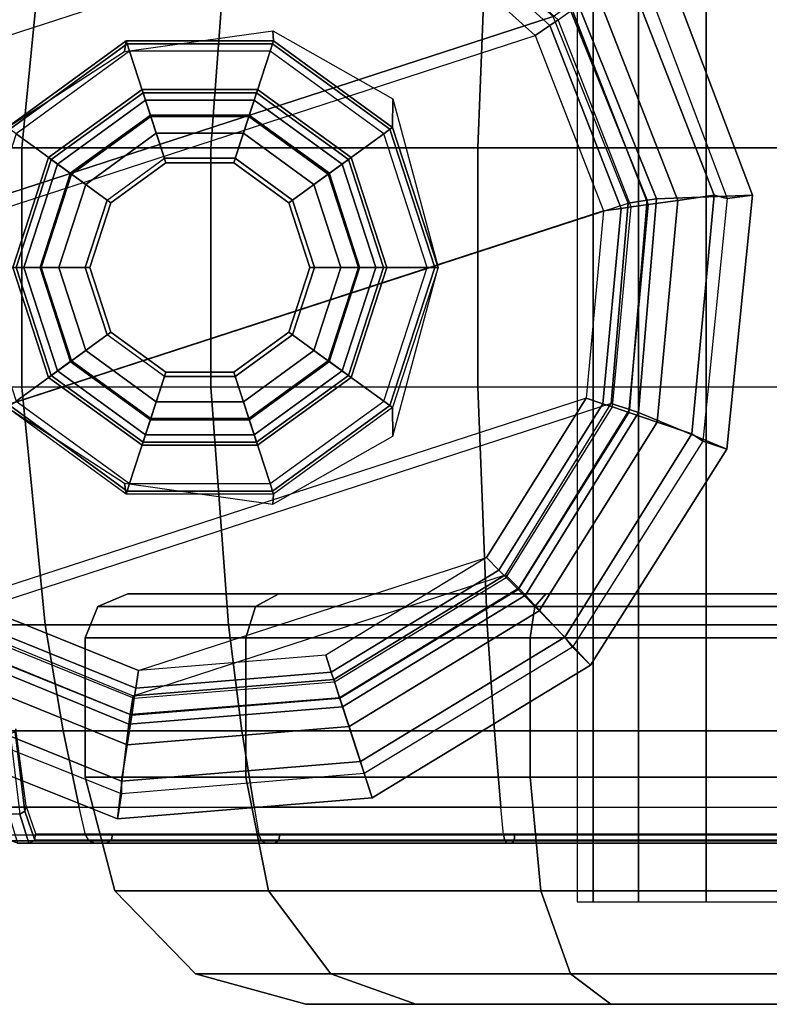
# Model space of a CAD drawing. Units: inches. Extents: x -11.7 to 14.7, y -13.1 to 13.1.
# Drawn here: x 3.7 to 4.7, y -13.1 to -11.8 of the extents above; entities that cross this region are included whole.
import ezdxf

# ---------------------------------------------------------------- set-up
doc = ezdxf.new("R2010")
doc.units = ezdxf.units.IN
doc.header["$MEASUREMENT"] = 0
doc.layers.add('SEAT-BASE', color=5, linetype='Continuous')
doc.layers.add('SEAT-CASTER', color=5, linetype='Continuous')

msp = doc.modelspace()

# ---------------------------------------------------------------- linework, layer by layer
at = {"layer": 'SEAT-BASE'}
for points in [[(4.2172, -11.6085, 3.4298), (3.4115, -11.8702, 3.4298), (3.4773, -11.7021, 3.43), (4.0651, -11.5111, 3.43)], [(4.2088, -11.6436, 2.1778), (3.4389, -11.8938, 2.1778), (3.54, -11.747, 2.1778), (4.0408, -11.5842, 2.1778)], [(3.3507, -12.1379, 3.4298), (4.4237, -11.7892, 3.4298), (4.2172, -11.6085, 3.4298), (3.4115, -11.8702, 3.4298)], [(4.4308, -11.7937, 2.2073), (4.2271, -11.6102, 2.2073), (4.2204, -11.6225, 2.1861), (4.4192, -11.8016, 2.1861)], [(4.4192, -11.8016, 2.1861), (4.2204, -11.6225, 2.1861), (4.2088, -11.6436, 2.1778), (4.3994, -11.8153, 2.1778)], [(3.3857, -12.1447, 2.1778), (4.3994, -11.8153, 2.1778), (4.2088, -11.6436, 2.1778), (3.4389, -11.8938, 2.1778)], [(4.4556, -11.7666, 3.3952), (4.5727, -11.7071, 2.335), (4.6958, -12.033, 2.335), (4.565, -12.038, 3.3952)], [(4.5727, -11.7071, 2.335), (4.544, -11.7264, 2.2959), (4.6615, -12.0375, 2.2959), (4.6958, -12.033, 2.335)], [(4.5248, -11.7286, 2.2959), (4.6436, -12.0331, 2.2959), (4.5939, -12.0401, 2.2847), (4.4835, -11.7572, 2.2847)], [(4.6615, -12.0375, 2.2959), (4.6436, -12.0331, 2.2959), (4.5248, -11.7286, 2.2959), (4.544, -11.7264, 2.2959)], [(4.4835, -11.7572, 2.2847), (4.5939, -12.0401, 2.2847), (4.5536, -12.0458, 2.2532), (4.45, -11.7803, 2.2532)], [(4.5264, -12.0438, 3.4298), (4.4237, -11.7892, 3.4298), (4.445, -11.7741, 3.4199), (4.5522, -12.0399, 3.4199)], [(4.5522, -12.0399, 3.4199), (4.445, -11.7741, 3.4199), (4.4556, -11.7666, 3.3952), (4.565, -12.038, 3.3952)], [(3.3507, -12.1379, 3.4298), (3.4172, -12.4042, 3.4298), (4.5264, -12.0438, 3.4298), (4.4237, -11.7892, 3.4298)], [(4.45, -11.7803, 2.2532), (4.5536, -12.0458, 2.2532), (4.5304, -12.049, 2.2073), (4.4308, -11.7937, 2.2073)], [(4.5165, -12.051, 2.1861), (4.4192, -11.8016, 2.1861), (4.3994, -11.8153, 2.1778), (4.4926, -12.0543, 2.1778)], [(4.5304, -12.049, 2.2073), (4.4308, -11.7937, 2.2073), (4.4192, -11.8016, 2.1861), (4.5165, -12.051, 2.1861)], [(4.4926, -12.0543, 2.1778), (3.4507, -12.3929, 2.1778), (3.3857, -12.1447, 2.1778), (4.3994, -11.8153, 2.1778)], [(3.4172, -12.4042, 3.4298), (4.5264, -12.0438, 3.4298), (4.503, -12.3173, 3.4298), (3.5969, -12.6117, 3.4298)], [(4.503, -12.3173, 3.4298), (4.5264, -12.0438, 3.4298), (4.5522, -12.0399, 3.4199), (4.5278, -12.3255, 3.4199)], [(4.5536, -12.0458, 2.2532), (4.5271, -12.3294, 2.2532), (4.5049, -12.3219, 2.2073), (4.5304, -12.049, 2.2073)], [(4.5939, -12.0401, 2.2847), (4.5656, -12.3424, 2.2847), (4.5271, -12.3294, 2.2532), (4.5536, -12.0458, 2.2532)], [(4.5278, -12.3255, 3.4199), (4.5522, -12.0399, 3.4199), (4.565, -12.038, 3.3952), (4.5401, -12.3295, 3.3952)], [(4.565, -12.038, 3.3952), (4.6958, -12.033, 2.335), (4.6606, -12.3796, 2.335), (4.5401, -12.3295, 3.3952)], [(4.6436, -12.0331, 2.2959), (4.6132, -12.3585, 2.2959), (4.5656, -12.3424, 2.2847), (4.5939, -12.0401, 2.2847)], [(4.6279, -12.3683, 2.2959), (4.6132, -12.3585, 2.2959), (4.6436, -12.0331, 2.2959), (4.6615, -12.0375, 2.2959)], [(4.6958, -12.033, 2.335), (4.6615, -12.0375, 2.2959), (4.6279, -12.3683, 2.2959), (4.6606, -12.3796, 2.335)], [(4.4926, -12.0543, 2.1778), (4.4688, -12.3097, 2.1778), (3.6202, -12.5854, 2.1778), (3.4507, -12.3929, 2.1778)], [(4.4916, -12.3174, 2.1861), (4.5165, -12.051, 2.1861), (4.4926, -12.0543, 2.1778), (4.4688, -12.3097, 2.1778)], [(4.5049, -12.3219, 2.2073), (4.5304, -12.049, 2.2073), (4.5165, -12.051, 2.1861), (4.4916, -12.3174, 2.1861)], [(4.4688, -12.3097, 2.1778), (3.6202, -12.5854, 2.1778), (3.858, -12.6815, 2.1778), (4.3328, -12.5272, 2.1778)], [(4.3497, -12.5444, 2.186), (4.4916, -12.3174, 2.1861), (4.4688, -12.3097, 2.1778), (4.3328, -12.5272, 2.1778)], [(4.503, -12.3173, 3.4298), (3.5969, -12.6117, 3.4298), (3.8509, -12.7157, 3.4298), (4.3587, -12.5507, 3.4298)], [(4.3596, -12.5544, 2.2073), (4.5049, -12.3219, 2.2073), (4.4916, -12.3174, 2.1861), (4.3497, -12.5444, 2.186)], [(4.3587, -12.5507, 3.4298), (4.503, -12.3173, 3.4298), (4.5278, -12.3255, 3.4199), (4.3771, -12.5692, 3.4199)], [(4.5271, -12.3294, 2.2532), (4.3761, -12.571, 2.2531), (4.3596, -12.5544, 2.2073), (4.5049, -12.3219, 2.2073)], [(4.3771, -12.5692, 3.4199), (4.5278, -12.3255, 3.4199), (4.5401, -12.3295, 3.3952), (4.3862, -12.5784, 3.3952)], [(4.5656, -12.3424, 2.2847), (4.4047, -12.6, 2.2846), (4.3761, -12.571, 2.2531), (4.5271, -12.3294, 2.2532)], [(4.5401, -12.3295, 3.3952), (4.6606, -12.3796, 2.335), (4.4746, -12.6741, 2.335), (4.3863, -12.5784, 3.3952)], [(4.6132, -12.3585, 2.2959), (4.44, -12.6357, 2.2959), (4.4047, -12.6, 2.2846), (4.5656, -12.3424, 2.2847)], [(4.4504, -12.6494, 2.2959), (4.44, -12.6357, 2.2959), (4.6132, -12.3585, 2.2959), (4.6279, -12.3683, 2.2959)], [(4.6606, -12.3796, 2.335), (4.6279, -12.3683, 2.2959), (4.4504, -12.6494, 2.2959), (4.4746, -12.6741, 2.335)], [(3.858, -12.6815, 2.1778), (4.3328, -12.5272, 2.1778), (4.1137, -12.6606, 2.1778)], [(4.1211, -12.6835, 2.1861), (4.3497, -12.5444, 2.186), (4.3328, -12.5272, 2.1778), (4.1137, -12.6606, 2.1778)], [(3.8509, -12.7157, 3.4298), (4.3587, -12.5507, 3.4298), (4.1245, -12.6938, 3.4298)], [(4.1255, -12.6969, 2.2073), (4.3596, -12.5544, 2.2073), (4.3497, -12.5444, 2.186), (4.1211, -12.6835, 2.1861)], [(4.1245, -12.6938, 3.4298), (4.3587, -12.5507, 3.4298), (4.3771, -12.5692, 3.4199), (4.1325, -12.7186, 3.4199)], [(4.3761, -12.571, 2.2531), (4.1327, -12.7191, 2.2532), (4.1255, -12.6969, 2.2073), (4.3596, -12.5544, 2.2073)], [(4.1325, -12.7186, 3.4199), (4.3771, -12.5692, 3.4199), (4.3862, -12.5784, 3.3952), (4.1365, -12.731, 3.3952)], [(4.4047, -12.6, 2.2846), (4.1453, -12.7578, 2.2847), (4.1327, -12.7191, 2.2532), (4.3761, -12.571, 2.2531)], [(4.3863, -12.5784, 3.3952), (4.4746, -12.6741, 2.335), (4.1768, -12.8548, 2.335), (4.1365, -12.731, 3.3952)], [(3.858, -12.6815, 2.1778), (3.6202, -12.5854, 2.1778), (3.6062, -12.6051, 2.1861), (3.8544, -12.7053, 2.186)], [(3.8544, -12.7053, 2.186), (3.6062, -12.6051, 2.1861), (3.5981, -12.6165, 2.2073), (3.8523, -12.7192, 2.2073)], [(4.44, -12.6357, 2.2959), (4.1608, -12.8056, 2.2959), (4.1453, -12.7578, 2.2847), (4.4047, -12.6, 2.2846)], [(3.8469, -12.7415, 3.4199), (3.5816, -12.6329, 3.4199), (3.5969, -12.6117, 3.4298), (3.8509, -12.7157, 3.4298)], [(3.5981, -12.6165, 2.2073), (3.8523, -12.7192, 2.2073), (3.8488, -12.7423, 2.2531), (3.5846, -12.6356, 2.2532)], [(3.5846, -12.6356, 2.2532), (3.8488, -12.7423, 2.2531), (3.8426, -12.7826, 2.2846), (3.5611, -12.6688, 2.2847)], [(3.8449, -12.7543, 3.3952), (3.5741, -12.6434, 3.3952), (3.5816, -12.6329, 3.4199), (3.8469, -12.7415, 3.4199)], [(4.1661, -12.8219, 2.2959), (4.1608, -12.8056, 2.2959), (4.44, -12.6357, 2.2959), (4.4504, -12.6494, 2.2959)], [(3.8449, -12.7543, 3.3952), (3.8296, -12.8837, 2.335), (3.506, -12.7547, 2.335), (3.5741, -12.6434, 3.3952)], [(4.4746, -12.6741, 2.335), (4.4504, -12.6494, 2.2959), (4.1661, -12.8219, 2.2959), (4.1768, -12.8548, 2.335)], [(4.1137, -12.6606, 2.1778), (3.858, -12.6815, 2.1778), (3.8544, -12.7053, 2.186), (4.1211, -12.6835, 2.1861)], [(3.5611, -12.6688, 2.2847), (3.8426, -12.7826, 2.2846), (3.8351, -12.8322, 2.2959), (3.532, -12.7098, 2.2959)], [(4.1211, -12.6835, 2.1861), (3.8544, -12.7053, 2.186), (3.8523, -12.7192, 2.2073), (4.1255, -12.6969, 2.2073)], [(4.1325, -12.7186, 3.4199), (3.8469, -12.7415, 3.4199), (3.8509, -12.7157, 3.4298), (4.1245, -12.6938, 3.4298)], [(3.8523, -12.7192, 2.2073), (4.1255, -12.6969, 2.2073), (4.1327, -12.7191, 2.2532), (3.8488, -12.7423, 2.2531)], [(3.5258, -12.7264, 2.2959), (3.532, -12.7098, 2.2959), (3.8351, -12.8322, 2.2959), (3.8347, -12.8495, 2.2959)], [(3.8296, -12.8837, 2.335), (3.8347, -12.8495, 2.2959), (3.5258, -12.7264, 2.2959), (3.506, -12.7547, 2.335)], [(3.8488, -12.7423, 2.2531), (4.1327, -12.7191, 2.2532), (4.1453, -12.7578, 2.2847), (3.8426, -12.7826, 2.2846)], [(4.1365, -12.731, 3.3952), (3.8449, -12.7543, 3.3952), (3.8469, -12.7415, 3.4199), (4.1325, -12.7186, 3.4199)], [(4.1365, -12.731, 3.3952), (4.1768, -12.8548, 2.335), (3.8296, -12.8837, 2.335), (3.8449, -12.7543, 3.3952)], [(3.8426, -12.7826, 2.2846), (4.1453, -12.7578, 2.2847), (4.1608, -12.8056, 2.2959), (3.8351, -12.8322, 2.2959)], [(3.8347, -12.8495, 2.2959), (3.8351, -12.8322, 2.2959), (4.1608, -12.8056, 2.2959), (4.1661, -12.8219, 2.2959)], [(4.1768, -12.8548, 2.335), (4.1661, -12.8219, 2.2959), (3.8347, -12.8495, 2.2959), (3.8296, -12.8837, 2.335)]]:
    msp.add_3dface(points, dxfattribs=at)
at = {"layer": 'SEAT-CASTER'}
for points in [[(4.4785, -12.9966, 1.0869), (4.4785, -11.2666, 1.0869), (4.4568, -11.2666, 0.9778), (4.4568, -12.9966, 0.9778)], [(4.4785, -12.9966, 0.8688), (4.4785, -11.2666, 0.8688), (4.4568, -11.2666, 0.9778), (4.4568, -12.9966, 0.9778)], [(4.5403, -12.9966, 1.1793), (4.5403, -11.2666, 1.1793), (4.4785, -11.2666, 1.0869), (4.4785, -12.9966, 1.0869)], [(4.5403, -12.9966, 0.7763), (4.5403, -11.2666, 0.7763), (4.4785, -11.2666, 0.8688), (4.4785, -12.9966, 0.8688)], [(4.6327, -12.9966, 1.2411), (4.6327, -11.2666, 1.2411), (4.5403, -11.2666, 1.1793), (4.5403, -12.9966, 1.1793)], [(4.6327, -12.9966, 0.7145), (4.6327, -11.2666, 0.7145), (4.5403, -11.2666, 0.7763), (4.5403, -12.9966, 0.7763)], [(4.7418, -12.9966, 1.2628), (4.7418, -11.2666, 1.2628), (4.6327, -11.2666, 1.2411), (4.6327, -12.9966, 1.2411)], [(4.7418, -12.9966, 0.6928), (4.7418, -11.2666, 0.6928), (4.6327, -11.2666, 0.7145), (4.6327, -12.9966, 0.7145)], [(3.7306, -11.6441, 1.4813), (3.6988, -11.9685, 1.4971), (3.5817, -11.9685, 1.0853), (3.6169, -11.6441, 1.082)], [(3.9807, -11.6441, 1.8126), (3.9569, -11.9685, 1.8388), (3.6988, -11.9685, 1.4971), (3.7306, -11.6441, 1.4813)], [(4.3337, -11.6441, 2.0312), (4.3209, -11.9685, 2.0642), (3.9569, -11.9685, 1.8388), (3.9807, -11.6441, 1.8126)], [(4.7418, -11.6441, 2.1075), (4.7418, -11.9685, 2.1429), (4.3209, -11.9685, 2.0642), (4.3337, -11.6441, 2.0312)], [(3.8414, -11.8225, 2.1628), (3.8389, -11.8372, 1.6824), (4.0414, -11.8088, 1.8911), (4.0422, -11.8225, 2.1628)], [(4.0422, -11.8225, 2.1628), (4.0414, -11.8088, 1.8911), (4.2051, -11.9016, 1.9929), (4.2047, -11.9406, 2.1628)], [(3.6789, -11.9406, 2.1628), (3.6784, -11.9412, 1.4246), (3.8389, -11.8372, 1.6824), (3.8414, -11.8225, 2.1628)], [(3.8427, -11.8267, 2.1734), (3.6824, -11.9431, 2.1734), (3.6789, -11.9406, 2.1628), (3.8414, -11.8225, 2.1628)], [(3.846, -11.8368, 2.1778), (3.691, -11.9494, 2.1778), (3.6824, -11.9431, 2.1734), (3.8427, -11.8267, 2.1734)], [(4.0409, -11.8267, 2.1734), (3.8427, -11.8267, 2.1734), (3.8414, -11.8225, 2.1628), (4.0422, -11.8225, 2.1628)], [(4.0376, -11.8368, 2.1778), (3.846, -11.8368, 2.1778), (3.8427, -11.8267, 2.1734), (4.0409, -11.8267, 2.1734)], [(4.1926, -11.9494, 2.1778), (4.0376, -11.8368, 2.1778), (4.0409, -11.8267, 2.1734), (4.2012, -11.9431, 2.1734)], [(4.2012, -11.9431, 2.1734), (4.0409, -11.8267, 2.1734), (4.0422, -11.8225, 2.1628), (4.2047, -11.9406, 2.1628)], [(3.7861, -12.0184, 2.1778), (3.8823, -11.9485, 2.1778), (3.846, -11.8368, 2.1778), (3.691, -11.9494, 2.1778)], [(3.8823, -11.9485, 2.1778), (4.0013, -11.9485, 2.1778), (4.0376, -11.8368, 2.1778), (3.846, -11.8368, 2.1778)], [(4.0013, -11.9485, 2.1778), (4.0975, -12.0184, 2.1778), (4.1926, -11.9494, 2.1778), (4.0376, -11.8368, 2.1778)], [(3.863, -11.8891, 2.3778), (3.863, -11.8891, 2.2878), (3.7355, -11.9817, 2.2878), (3.7355, -11.9817, 2.3778)], [(3.863, -11.8891, 2.2878), (3.7355, -11.9817, 2.2878), (3.739, -11.9843, 2.2772), (3.8643, -11.8932, 2.2772)], [(3.8643, -11.8932, 2.3884), (3.739, -11.9843, 2.3884), (3.7355, -11.9817, 2.3778), (3.863, -11.8891, 2.3778)], [(3.8643, -11.8932, 2.2772), (3.739, -11.9843, 2.2772), (3.7476, -11.9905, 2.2728), (3.8676, -11.9033, 2.2728)], [(3.8676, -11.9033, 2.3928), (3.7476, -11.9905, 2.3928), (3.739, -11.9843, 2.3884), (3.8643, -11.8932, 2.3884)], [(4.0206, -11.8891, 2.3778), (4.0206, -11.8891, 2.2878), (3.863, -11.8891, 2.2878), (3.863, -11.8891, 2.3778)], [(4.0206, -11.8891, 2.2878), (3.863, -11.8891, 2.2878), (3.8643, -11.8932, 2.2772), (4.0192, -11.8932, 2.2772)], [(4.0192, -11.8932, 2.3884), (3.8643, -11.8932, 2.3884), (3.863, -11.8891, 2.3778), (4.0206, -11.8891, 2.3778)], [(4.0192, -11.8932, 2.2772), (3.8643, -11.8932, 2.2772), (3.8676, -11.9033, 2.2728), (4.016, -11.9033, 2.2728)], [(4.016, -11.9033, 2.3928), (3.8676, -11.9033, 2.3928), (3.8643, -11.8932, 2.3884), (4.0192, -11.8932, 2.3884)], [(4.1445, -11.9843, 2.2772), (4.0192, -11.8932, 2.2772), (4.016, -11.9033, 2.2728), (4.136, -11.9905, 2.2728)], [(4.136, -11.9905, 2.3928), (4.016, -11.9033, 2.3928), (4.0192, -11.8932, 2.3884), (4.1445, -11.9843, 2.3884)], [(4.1481, -11.9817, 2.2878), (4.0206, -11.8891, 2.2878), (4.0192, -11.8932, 2.2772), (4.1445, -11.9843, 2.2772)], [(4.1445, -11.9843, 2.3884), (4.0192, -11.8932, 2.3884), (4.0206, -11.8891, 2.3778), (4.1481, -11.9817, 2.3778)], [(4.1481, -11.9817, 2.3778), (4.1481, -11.9817, 2.2878), (4.0206, -11.8891, 2.2878), (4.0206, -11.8891, 2.3778)], [(3.8743, -11.9238, 2.43), (3.765, -12.0032, 2.43), (3.7476, -11.9905, 2.3928), (3.8676, -11.9033, 2.3928)], [(3.7476, -11.9905, 2.2728), (3.7861, -12.0184, 2.2728), (3.8823, -11.9485, 2.2728), (3.8676, -11.9033, 2.2728)], [(4.0093, -11.9238, 2.43), (3.8743, -11.9238, 2.43), (3.8676, -11.9033, 2.3928), (4.016, -11.9033, 2.3928)], [(3.8676, -11.9033, 2.2728), (3.8823, -11.9485, 2.2728), (4.0013, -11.9485, 2.2728), (4.016, -11.9033, 2.2728)], [(4.016, -11.9033, 2.2728), (4.0013, -11.9485, 2.2728), (4.0975, -12.0184, 2.2728), (4.136, -11.9905, 2.2728)], [(4.1186, -12.0032, 2.43), (4.0093, -11.9238, 2.43), (4.016, -11.9033, 2.3928), (4.136, -11.9905, 2.3928)], [(4.2047, -11.9406, 2.1628), (4.2051, -11.9016, 1.9929), (4.2668, -12.1316, 2.0301), (4.2668, -12.1316, 2.1628)], [(3.7662, -12.004, 2.4337), (3.8747, -11.9252, 2.4337), (3.8743, -11.9238, 2.43), (3.765, -12.0032, 2.43)], [(3.8747, -11.9252, 2.4337), (4.0089, -11.9252, 2.4337), (4.0093, -11.9238, 2.43), (3.8743, -11.9238, 2.43)], [(4.0089, -11.9252, 2.4337), (4.1174, -12.004, 2.4337), (4.1186, -12.0032, 2.43), (4.0093, -11.9238, 2.43)], [(3.8749, -11.9257, 2.4375), (3.7666, -12.0043, 2.4375), (3.7662, -12.004, 2.4337), (3.8747, -11.9252, 2.4337)], [(3.8152, -12.0396, 3.2428), (3.8934, -11.9827, 3.2428), (3.8749, -11.9257, 3.1828), (3.7666, -12.0043, 3.1828)], [(3.8749, -11.9257, 3.1828), (3.7666, -12.0043, 3.1828), (3.7666, -12.0043, 2.9928), (3.8749, -11.9257, 2.9928)], [(3.7666, -12.0043, 2.9928), (3.8749, -11.9257, 2.9928), (3.8954, -11.9889, 2.9928), (3.8204, -12.0434, 2.9928)], [(3.8954, -11.9889, 2.8978), (3.8204, -12.0434, 2.8978), (3.7666, -12.0043, 2.8978), (3.8749, -11.9257, 2.8978)], [(3.7666, -12.0043, 2.8978), (3.8749, -11.9257, 2.8978), (3.8749, -11.9257, 2.4375), (3.7666, -12.0043, 2.4375)], [(4.0087, -11.9257, 2.4375), (3.8749, -11.9257, 2.4375), (3.8747, -11.9252, 2.4337), (4.0089, -11.9252, 2.4337)], [(3.8934, -11.9827, 3.2428), (3.9902, -11.9827, 3.2428), (4.0087, -11.9257, 3.1828), (3.8749, -11.9257, 3.1828)], [(4.0087, -11.9257, 3.1828), (3.8749, -11.9257, 3.1828), (3.8749, -11.9257, 2.9928), (4.0087, -11.9257, 2.9928)], [(3.8749, -11.9257, 2.9928), (4.0087, -11.9257, 2.9928), (3.9881, -11.9889, 2.9928), (3.8954, -11.9889, 2.9928)], [(3.9881, -11.9889, 2.8978), (3.8954, -11.9889, 2.8978), (3.8749, -11.9257, 2.8978), (4.0087, -11.9257, 2.8978)], [(3.8749, -11.9257, 2.8978), (4.0087, -11.9257, 2.8978), (4.0087, -11.9257, 2.4375), (3.8749, -11.9257, 2.4375)], [(4.0087, -11.9257, 2.9928), (4.1169, -12.0043, 2.9928), (4.0631, -12.0434, 2.9928), (3.9881, -11.9889, 2.9928)], [(4.0631, -12.0434, 2.8978), (3.9881, -11.9889, 2.8978), (4.0087, -11.9257, 2.8978), (4.1169, -12.0043, 2.8978)], [(3.9902, -11.9827, 3.2428), (4.0684, -12.0396, 3.2428), (4.1169, -12.0043, 3.1828), (4.0087, -11.9257, 3.1828)], [(4.1169, -12.0043, 2.4375), (4.0087, -11.9257, 2.4375), (4.0089, -11.9252, 2.4337), (4.1174, -12.004, 2.4337)], [(4.1169, -12.0043, 3.1828), (4.0087, -11.9257, 3.1828), (4.0087, -11.9257, 2.9928), (4.1169, -12.0043, 2.9928)], [(4.0087, -11.9257, 2.8978), (4.1169, -12.0043, 2.8978), (4.1169, -12.0043, 2.4375), (4.0087, -11.9257, 2.4375)], [(3.7493, -12.1316, 2.1778), (3.7861, -12.0184, 2.1778), (3.691, -11.9494, 2.1778), (3.6318, -12.1316, 2.1778)], [(3.8823, -11.9485, 2.2728), (3.8823, -11.9485, 2.1778), (3.7861, -12.0184, 2.1778), (3.7861, -12.0184, 2.2728)], [(4.0013, -11.9485, 2.2728), (4.0013, -11.9485, 2.1778), (3.8823, -11.9485, 2.1778), (3.8823, -11.9485, 2.2728)], [(4.0975, -12.0184, 2.2728), (4.0975, -12.0184, 2.1778), (4.0013, -11.9485, 2.1778), (4.0013, -11.9485, 2.2728)], [(4.0975, -12.0184, 2.1778), (4.1343, -12.1316, 2.1778), (4.2518, -12.1316, 2.1778), (4.1926, -11.9494, 2.1778)], [(4.2518, -12.1316, 2.1778), (4.1926, -11.9494, 2.1778), (4.2012, -11.9431, 2.1734), (4.2624, -12.1316, 2.1734)], [(4.2624, -12.1316, 2.1734), (4.2012, -11.9431, 2.1734), (4.2047, -11.9406, 2.1628), (4.2668, -12.1316, 2.1628)], [(3.6988, -11.9685, 1.4971), (3.6988, -12.2947, 1.4971), (3.5817, -12.2947, 1.0853), (3.5817, -11.9685, 1.0853)], [(3.9569, -11.9685, 1.8388), (3.9569, -12.2947, 1.8388), (3.6988, -12.2947, 1.4971), (3.6988, -11.9685, 1.4971)], [(4.3209, -11.9685, 2.0642), (4.3209, -12.2947, 2.0642), (3.9569, -12.2947, 1.8388), (3.9569, -11.9685, 1.8388)], [(4.7418, -11.9685, 2.1429), (4.7418, -12.2947, 2.1429), (4.3209, -12.2947, 2.0642), (4.3209, -11.9685, 2.0642)], [(3.7355, -11.9817, 2.3778), (3.7355, -11.9817, 2.2878), (3.6868, -12.1316, 2.2878), (3.6868, -12.1316, 2.3778)], [(3.7355, -11.9817, 2.2878), (3.6868, -12.1316, 2.2878), (3.6912, -12.1316, 2.2772), (3.739, -11.9843, 2.2772)], [(3.739, -11.9843, 2.3884), (3.6912, -12.1316, 2.3884), (3.6868, -12.1316, 2.3778), (3.7355, -11.9817, 2.3778)], [(3.739, -11.9843, 2.2772), (3.6912, -12.1316, 2.2772), (3.7018, -12.1316, 2.2728), (3.7476, -11.9905, 2.2728)], [(3.7476, -11.9905, 2.3928), (3.7018, -12.1316, 2.3928), (3.6912, -12.1316, 2.3884), (3.739, -11.9843, 2.3884)], [(3.765, -12.0032, 2.43), (3.7233, -12.1316, 2.43), (3.7018, -12.1316, 2.3928), (3.7476, -11.9905, 2.3928)], [(3.7018, -12.1316, 2.2728), (3.7493, -12.1316, 2.2728), (3.7861, -12.0184, 2.2728), (3.7476, -11.9905, 2.2728)], [(3.8204, -12.0434, 2.9928), (3.8954, -11.9889, 2.9928), (3.8954, -11.9889, 2.8978), (3.8204, -12.0434, 2.8978)], [(3.8954, -11.9889, 2.9928), (3.9881, -11.9889, 2.9928), (3.9881, -11.9889, 2.8978), (3.8954, -11.9889, 2.8978)], [(3.9881, -11.9889, 2.9928), (4.0631, -12.0434, 2.9928), (4.0631, -12.0434, 2.8978), (3.9881, -11.9889, 2.8978)], [(4.136, -11.9905, 2.2728), (4.0975, -12.0184, 2.2728), (4.1343, -12.1316, 2.2728), (4.1818, -12.1316, 2.2728)], [(4.1603, -12.1316, 2.43), (4.1186, -12.0032, 2.43), (4.136, -11.9905, 2.3928), (4.1818, -12.1316, 2.3928)], [(4.1924, -12.1316, 2.2772), (4.1445, -11.9843, 2.2772), (4.136, -11.9905, 2.2728), (4.1818, -12.1316, 2.2728)], [(4.1818, -12.1316, 2.3928), (4.136, -11.9905, 2.3928), (4.1445, -11.9843, 2.3884), (4.1924, -12.1316, 2.3884)], [(4.1968, -12.1316, 2.2878), (4.1481, -11.9817, 2.2878), (4.1445, -11.9843, 2.2772), (4.1924, -12.1316, 2.2772)], [(4.1924, -12.1316, 2.3884), (4.1445, -11.9843, 2.3884), (4.1481, -11.9817, 2.3778), (4.1968, -12.1316, 2.3778)], [(4.1968, -12.1316, 2.3778), (4.1968, -12.1316, 2.2878), (4.1481, -11.9817, 2.2878), (4.1481, -11.9817, 2.3778)], [(3.7248, -12.1316, 2.4337), (3.7662, -12.004, 2.4337), (3.765, -12.0032, 2.43), (3.7233, -12.1316, 2.43)], [(3.7666, -12.0043, 2.4375), (3.7253, -12.1316, 2.4375), (3.7248, -12.1316, 2.4337), (3.7662, -12.004, 2.4337)], [(3.7853, -12.1316, 3.2428), (3.8152, -12.0396, 3.2428), (3.7666, -12.0043, 3.1828), (3.7253, -12.1316, 3.1828)], [(3.7666, -12.0043, 3.1828), (3.7253, -12.1316, 3.1828), (3.7253, -12.1316, 2.9928), (3.7666, -12.0043, 2.9928)], [(3.7253, -12.1316, 2.9928), (3.7666, -12.0043, 2.9928), (3.8204, -12.0434, 2.9928), (3.7918, -12.1316, 2.9928)], [(3.8204, -12.0434, 2.8978), (3.7918, -12.1316, 2.8978), (3.7253, -12.1316, 2.8978), (3.7666, -12.0043, 2.8978)], [(3.7253, -12.1316, 2.8978), (3.7666, -12.0043, 2.8978), (3.7666, -12.0043, 2.4375), (3.7253, -12.1316, 2.4375)], [(4.1169, -12.0043, 2.9928), (4.1583, -12.1316, 2.9928), (4.0918, -12.1316, 2.9928), (4.0631, -12.0434, 2.9928)], [(4.0918, -12.1316, 2.8978), (4.0631, -12.0434, 2.8978), (4.1169, -12.0043, 2.8978), (4.1583, -12.1316, 2.8978)], [(4.0684, -12.0396, 3.2428), (4.0983, -12.1316, 3.2428), (4.1583, -12.1316, 3.1828), (4.1169, -12.0043, 3.1828)], [(4.1583, -12.1316, 2.4375), (4.1169, -12.0043, 2.4375), (4.1174, -12.004, 2.4337), (4.1588, -12.1316, 2.4337)], [(4.1583, -12.1316, 3.1828), (4.1169, -12.0043, 3.1828), (4.1169, -12.0043, 2.9928), (4.1583, -12.1316, 2.9928)], [(4.1169, -12.0043, 2.8978), (4.1583, -12.1316, 2.8978), (4.1583, -12.1316, 2.4375), (4.1169, -12.0043, 2.4375)], [(4.1174, -12.004, 2.4337), (4.1588, -12.1316, 2.4337), (4.1603, -12.1316, 2.43), (4.1186, -12.0032, 2.43)], [(3.7861, -12.0184, 2.2728), (3.7861, -12.0184, 2.1778), (3.7493, -12.1316, 2.1778), (3.7493, -12.1316, 2.2728)], [(4.1343, -12.1316, 2.2728), (4.1343, -12.1316, 2.1778), (4.0975, -12.0184, 2.1778), (4.0975, -12.0184, 2.2728)], [(3.7918, -12.1316, 2.9928), (3.8204, -12.0434, 2.9928), (3.8204, -12.0434, 2.8978), (3.7918, -12.1316, 2.8978)], [(4.0631, -12.0434, 2.9928), (4.0918, -12.1316, 2.9928), (4.0918, -12.1316, 2.8978), (4.0631, -12.0434, 2.8978)], [(3.7861, -12.2447, 2.1778), (3.7493, -12.1316, 2.1778), (3.6318, -12.1316, 2.1778), (3.691, -12.3138, 2.1778)], [(3.6868, -12.1316, 2.3778), (3.6868, -12.1316, 2.2878), (3.7355, -12.2815, 2.2878), (3.7355, -12.2815, 2.3778)], [(3.6868, -12.1316, 2.2878), (3.7355, -12.2815, 2.2878), (3.739, -12.2789, 2.2772), (3.6912, -12.1316, 2.2772)], [(3.6912, -12.1316, 2.3884), (3.739, -12.2789, 2.3884), (3.7355, -12.2815, 2.3778), (3.6868, -12.1316, 2.3778)], [(3.6912, -12.1316, 2.2772), (3.739, -12.2789, 2.2772), (3.7476, -12.2727, 2.2728), (3.7018, -12.1316, 2.2728)], [(3.7018, -12.1316, 2.3928), (3.7476, -12.2727, 2.3928), (3.739, -12.2789, 2.3884), (3.6912, -12.1316, 2.3884)], [(3.7233, -12.1316, 2.43), (3.765, -12.26, 2.43), (3.7476, -12.2727, 2.3928), (3.7018, -12.1316, 2.3928)], [(3.7476, -12.2727, 2.2728), (3.7861, -12.2447, 2.2728), (3.7493, -12.1316, 2.2728), (3.7018, -12.1316, 2.2728)], [(3.7662, -12.2591, 2.4337), (3.7248, -12.1316, 2.4337), (3.7233, -12.1316, 2.43), (3.765, -12.26, 2.43)], [(3.7253, -12.1316, 2.4375), (3.7666, -12.2588, 2.4375), (3.7662, -12.2591, 2.4337), (3.7248, -12.1316, 2.4337)], [(3.8152, -12.2236, 3.2428), (3.7853, -12.1316, 3.2428), (3.7253, -12.1316, 3.1828), (3.7666, -12.2588, 3.1828)], [(3.7253, -12.1316, 3.1828), (3.7666, -12.2588, 3.1828), (3.7666, -12.2588, 2.9928), (3.7253, -12.1316, 2.9928)], [(3.7666, -12.2588, 2.9928), (3.7253, -12.1316, 2.9928), (3.7918, -12.1316, 2.9928), (3.8204, -12.2198, 2.9928)], [(3.7918, -12.1316, 2.8978), (3.8204, -12.2198, 2.8978), (3.7666, -12.2588, 2.8978), (3.7253, -12.1316, 2.8978)], [(3.7666, -12.2588, 2.8978), (3.7253, -12.1316, 2.8978), (3.7253, -12.1316, 2.4375), (3.7666, -12.2588, 2.4375)], [(3.7493, -12.1316, 2.2728), (3.7493, -12.1316, 2.1778), (3.7861, -12.2447, 2.1778), (3.7861, -12.2447, 2.2728)], [(3.8204, -12.2198, 2.9928), (3.7918, -12.1316, 2.9928), (3.7918, -12.1316, 2.8978), (3.8204, -12.2198, 2.8978)], [(4.1583, -12.1316, 2.9928), (4.1169, -12.2588, 2.9928), (4.0631, -12.2198, 2.9928), (4.0918, -12.1316, 2.9928)], [(4.0918, -12.1316, 2.9928), (4.0631, -12.2198, 2.9928), (4.0631, -12.2198, 2.8978), (4.0918, -12.1316, 2.8978)], [(4.0631, -12.2198, 2.8978), (4.0918, -12.1316, 2.8978), (4.1583, -12.1316, 2.8978), (4.1169, -12.2588, 2.8978)], [(4.0983, -12.1316, 3.2428), (4.0684, -12.2236, 3.2428), (4.1169, -12.2588, 3.1828), (4.1583, -12.1316, 3.1828)], [(4.1818, -12.1316, 2.2728), (4.1343, -12.1316, 2.2728), (4.0975, -12.2447, 2.2728), (4.136, -12.2727, 2.2728)], [(4.0975, -12.2447, 2.2728), (4.0975, -12.2447, 2.1778), (4.1343, -12.1316, 2.1778), (4.1343, -12.1316, 2.2728)], [(4.1343, -12.1316, 2.1778), (4.0975, -12.2447, 2.1778), (4.1926, -12.3138, 2.1778), (4.2518, -12.1316, 2.1778)], [(4.1169, -12.2588, 3.1828), (4.1583, -12.1316, 3.1828), (4.1583, -12.1316, 2.9928), (4.1169, -12.2588, 2.9928)], [(4.1583, -12.1316, 2.8978), (4.1169, -12.2588, 2.8978), (4.1169, -12.2588, 2.4375), (4.1583, -12.1316, 2.4375)], [(4.1169, -12.2588, 2.4375), (4.1583, -12.1316, 2.4375), (4.1588, -12.1316, 2.4337), (4.1174, -12.2591, 2.4337)], [(4.1588, -12.1316, 2.4337), (4.1174, -12.2591, 2.4337), (4.1186, -12.26, 2.43), (4.1603, -12.1316, 2.43)], [(4.1186, -12.26, 2.43), (4.1603, -12.1316, 2.43), (4.1818, -12.1316, 2.3928), (4.136, -12.2727, 2.3928)], [(4.1445, -12.2789, 2.2772), (4.1924, -12.1316, 2.2772), (4.1818, -12.1316, 2.2728), (4.136, -12.2727, 2.2728)], [(4.136, -12.2727, 2.3928), (4.1818, -12.1316, 2.3928), (4.1924, -12.1316, 2.3884), (4.1445, -12.2789, 2.3884)], [(4.1481, -12.2815, 2.2878), (4.1968, -12.1316, 2.2878), (4.1924, -12.1316, 2.2772), (4.1445, -12.2789, 2.2772)], [(4.1445, -12.2789, 2.3884), (4.1924, -12.1316, 2.3884), (4.1968, -12.1316, 2.3778), (4.1481, -12.2815, 2.3778)], [(4.1481, -12.2815, 2.3778), (4.1481, -12.2815, 2.2878), (4.1968, -12.1316, 2.2878), (4.1968, -12.1316, 2.3778)], [(4.1926, -12.3138, 2.1778), (4.2518, -12.1316, 2.1778), (4.2624, -12.1316, 2.1734), (4.2012, -12.32, 2.1734)], [(4.2012, -12.32, 2.1734), (4.2624, -12.1316, 2.1734), (4.2668, -12.1316, 2.1628), (4.2047, -12.3226, 2.1628)], [(4.2047, -12.3226, 2.1628), (4.2051, -12.3616, 1.9929), (4.2668, -12.1316, 2.0301), (4.2668, -12.1316, 2.1628)], [(3.8749, -12.3375, 2.9928), (3.7666, -12.2588, 2.9928), (3.8204, -12.2198, 2.9928), (3.8954, -12.2742, 2.9928)], [(3.8204, -12.2198, 2.8978), (3.8954, -12.2742, 2.8978), (3.8749, -12.3375, 2.8978), (3.7666, -12.2588, 2.8978)], [(3.8954, -12.2742, 2.9928), (3.8204, -12.2198, 2.9928), (3.8204, -12.2198, 2.8978), (3.8954, -12.2742, 2.8978)], [(4.1169, -12.2588, 2.9928), (4.0087, -12.3375, 2.9928), (3.9881, -12.2742, 2.9928), (4.0631, -12.2198, 2.9928)], [(4.0631, -12.2198, 2.9928), (3.9881, -12.2742, 2.9928), (3.9881, -12.2742, 2.8978), (4.0631, -12.2198, 2.8978)], [(3.9881, -12.2742, 2.8978), (4.0631, -12.2198, 2.8978), (4.1169, -12.2588, 2.8978), (4.0087, -12.3375, 2.8978)], [(3.8934, -12.2804, 3.2428), (3.8152, -12.2236, 3.2428), (3.7666, -12.2588, 3.1828), (3.8749, -12.3375, 3.1828)], [(4.0684, -12.2236, 3.2428), (3.9902, -12.2804, 3.2428), (4.0087, -12.3375, 3.1828), (4.1169, -12.2588, 3.1828)], [(3.8823, -12.3147, 2.1778), (3.7861, -12.2447, 2.1778), (3.691, -12.3138, 2.1778), (3.846, -12.4264, 2.1778)], [(3.8676, -12.3598, 2.2728), (3.8823, -12.3147, 2.2728), (3.7861, -12.2447, 2.2728), (3.7476, -12.2727, 2.2728)], [(3.7861, -12.2447, 2.2728), (3.7861, -12.2447, 2.1778), (3.8823, -12.3147, 2.1778), (3.8823, -12.3147, 2.2728)], [(4.136, -12.2727, 2.2728), (4.0975, -12.2447, 2.2728), (4.0013, -12.3147, 2.2728), (4.016, -12.3598, 2.2728)], [(4.0013, -12.3147, 2.2728), (4.0013, -12.3147, 2.1778), (4.0975, -12.2447, 2.1778), (4.0975, -12.2447, 2.2728)], [(4.0975, -12.2447, 2.1778), (4.0013, -12.3147, 2.1778), (4.0376, -12.4264, 2.1778), (4.1926, -12.3138, 2.1778)], [(3.765, -12.26, 2.43), (3.8743, -12.3394, 2.43), (3.8676, -12.3598, 2.3928), (3.7476, -12.2727, 2.3928)], [(3.8747, -12.338, 2.4337), (3.7662, -12.2591, 2.4337), (3.765, -12.26, 2.43), (3.8743, -12.3394, 2.43)], [(3.7666, -12.2588, 2.4375), (3.8749, -12.3375, 2.4375), (3.8747, -12.338, 2.4337), (3.7662, -12.2591, 2.4337)], [(3.7666, -12.2588, 3.1828), (3.8749, -12.3375, 3.1828), (3.8749, -12.3375, 2.9928), (3.7666, -12.2588, 2.9928)], [(3.8749, -12.3375, 2.8978), (3.7666, -12.2588, 2.8978), (3.7666, -12.2588, 2.4375), (3.8749, -12.3375, 2.4375)], [(4.0087, -12.3375, 3.1828), (4.1169, -12.2588, 3.1828), (4.1169, -12.2588, 2.9928), (4.0087, -12.3375, 2.9928)], [(4.1169, -12.2588, 2.8978), (4.0087, -12.3375, 2.8978), (4.0087, -12.3375, 2.4375), (4.1169, -12.2588, 2.4375)], [(4.0087, -12.3375, 2.4375), (4.1169, -12.2588, 2.4375), (4.1174, -12.2591, 2.4337), (4.0089, -12.338, 2.4337)], [(4.1174, -12.2591, 2.4337), (4.0089, -12.338, 2.4337), (4.0093, -12.3394, 2.43), (4.1186, -12.26, 2.43)], [(4.0093, -12.3394, 2.43), (4.1186, -12.26, 2.43), (4.136, -12.2727, 2.3928), (4.016, -12.3598, 2.3928)], [(3.739, -12.2789, 2.2772), (3.8643, -12.3699, 2.2772), (3.8676, -12.3598, 2.2728), (3.7476, -12.2727, 2.2728)], [(3.7476, -12.2727, 2.3928), (3.8676, -12.3598, 2.3928), (3.8643, -12.3699, 2.3884), (3.739, -12.2789, 2.3884)], [(4.0087, -12.3375, 2.9928), (3.8749, -12.3375, 2.9928), (3.8954, -12.2742, 2.9928), (3.9881, -12.2742, 2.9928)], [(3.8954, -12.2742, 2.8978), (3.9881, -12.2742, 2.8978), (4.0087, -12.3375, 2.8978), (3.8749, -12.3375, 2.8978)], [(3.9881, -12.2742, 2.9928), (3.8954, -12.2742, 2.9928), (3.8954, -12.2742, 2.8978), (3.9881, -12.2742, 2.8978)], [(4.0192, -12.3699, 2.2772), (4.1445, -12.2789, 2.2772), (4.136, -12.2727, 2.2728), (4.016, -12.3598, 2.2728)], [(4.016, -12.3598, 2.3928), (4.136, -12.2727, 2.3928), (4.1445, -12.2789, 2.3884), (4.0192, -12.3699, 2.3884)], [(3.7355, -12.2815, 2.2878), (3.863, -12.3741, 2.2878), (3.8643, -12.3699, 2.2772), (3.739, -12.2789, 2.2772)], [(3.739, -12.2789, 2.3884), (3.8643, -12.3699, 2.3884), (3.863, -12.3741, 2.3778), (3.7355, -12.2815, 2.3778)], [(3.7355, -12.2815, 2.3778), (3.7355, -12.2815, 2.2878), (3.863, -12.3741, 2.2878), (3.863, -12.3741, 2.3778)], [(3.9902, -12.2804, 3.2428), (3.8934, -12.2804, 3.2428), (3.8749, -12.3375, 3.1828), (4.0087, -12.3375, 3.1828)], [(4.0206, -12.3741, 2.2878), (4.1481, -12.2815, 2.2878), (4.1445, -12.2789, 2.2772), (4.0192, -12.3699, 2.2772)], [(4.0192, -12.3699, 2.3884), (4.1445, -12.2789, 2.3884), (4.1481, -12.2815, 2.3778), (4.0206, -12.3741, 2.3778)], [(4.0206, -12.3741, 2.3778), (4.0206, -12.3741, 2.2878), (4.1481, -12.2815, 2.2878), (4.1481, -12.2815, 2.3778)], [(3.7306, -12.619, 1.4813), (3.6988, -12.2947, 1.4971), (3.5817, -12.2947, 1.0853), (3.6169, -12.619, 1.082)], [(3.9807, -12.619, 1.8126), (3.9569, -12.2947, 1.8388), (3.6988, -12.2947, 1.4971), (3.7306, -12.619, 1.4813)], [(4.3337, -12.619, 2.0312), (4.3209, -12.2947, 2.0642), (3.9569, -12.2947, 1.8388), (3.9807, -12.619, 1.8126)], [(4.7418, -12.619, 2.1075), (4.7418, -12.2947, 2.1429), (4.3209, -12.2947, 2.0642), (4.3337, -12.619, 2.0312)], [(3.691, -12.3138, 2.1778), (3.846, -12.4264, 2.1778), (3.8427, -12.4365, 2.1734), (3.6824, -12.32, 2.1734)], [(4.0376, -12.4264, 2.1778), (4.1926, -12.3138, 2.1778), (4.2012, -12.32, 2.1734), (4.0409, -12.4365, 2.1734)], [(3.6789, -12.3226, 2.1628), (3.6784, -12.322, 1.4246), (3.8389, -12.4259, 1.6824), (3.8414, -12.4407, 2.1628)], [(3.6824, -12.32, 2.1734), (3.8427, -12.4365, 2.1734), (3.8414, -12.4407, 2.1628), (3.6789, -12.3226, 2.1628)], [(4.0013, -12.3147, 2.1778), (3.8823, -12.3147, 2.1778), (3.846, -12.4264, 2.1778), (4.0376, -12.4264, 2.1778)], [(4.016, -12.3598, 2.2728), (4.0013, -12.3147, 2.2728), (3.8823, -12.3147, 2.2728), (3.8676, -12.3598, 2.2728)], [(3.8823, -12.3147, 2.2728), (3.8823, -12.3147, 2.1778), (4.0013, -12.3147, 2.1778), (4.0013, -12.3147, 2.2728)], [(4.0409, -12.4365, 2.1734), (4.2012, -12.32, 2.1734), (4.2047, -12.3226, 2.1628), (4.0422, -12.4407, 2.1628)], [(4.0422, -12.4407, 2.1628), (4.0414, -12.4544, 1.8911), (4.2051, -12.3616, 1.9929), (4.2047, -12.3226, 2.1628)], [(3.8743, -12.3394, 2.43), (4.0093, -12.3394, 2.43), (4.016, -12.3598, 2.3928), (3.8676, -12.3598, 2.3928)], [(4.0089, -12.338, 2.4337), (3.8747, -12.338, 2.4337), (3.8743, -12.3394, 2.43), (4.0093, -12.3394, 2.43)], [(3.8749, -12.3375, 2.4375), (4.0087, -12.3375, 2.4375), (4.0089, -12.338, 2.4337), (3.8747, -12.338, 2.4337)], [(3.8749, -12.3375, 3.1828), (4.0087, -12.3375, 3.1828), (4.0087, -12.3375, 2.9928), (3.8749, -12.3375, 2.9928)], [(4.0087, -12.3375, 2.8978), (3.8749, -12.3375, 2.8978), (3.8749, -12.3375, 2.4375), (4.0087, -12.3375, 2.4375)], [(3.8643, -12.3699, 2.2772), (4.0192, -12.3699, 2.2772), (4.016, -12.3598, 2.2728), (3.8676, -12.3598, 2.2728)], [(3.8676, -12.3598, 2.3928), (4.016, -12.3598, 2.3928), (4.0192, -12.3699, 2.3884), (3.8643, -12.3699, 2.3884)], [(3.863, -12.3741, 2.2878), (4.0206, -12.3741, 2.2878), (4.0192, -12.3699, 2.2772), (3.8643, -12.3699, 2.2772)], [(3.8643, -12.3699, 2.3884), (4.0192, -12.3699, 2.3884), (4.0206, -12.3741, 2.3778), (3.863, -12.3741, 2.3778)], [(3.863, -12.3741, 2.3778), (3.863, -12.3741, 2.2878), (4.0206, -12.3741, 2.2878), (4.0206, -12.3741, 2.3778)], [(3.8414, -12.4407, 2.1628), (3.8389, -12.4259, 1.6824), (4.0414, -12.4544, 1.8911), (4.0422, -12.4407, 2.1628)], [(3.846, -12.4264, 2.1778), (4.0376, -12.4264, 2.1778), (4.0409, -12.4365, 2.1734), (3.8427, -12.4365, 2.1734)], [(3.8427, -12.4365, 2.1734), (4.0409, -12.4365, 2.1734), (4.0422, -12.4407, 2.1628), (3.8414, -12.4407, 2.1628)], [(4.0177, -12.5942, 0.3363), (3.8025, -12.5942, 0.7463), (3.8437, -12.5766, 0.7565), (4.0494, -12.5766, 0.3644)], [(3.8025, -12.5942, 0.7463), (3.8025, -12.5942, 1.2093), (3.8437, -12.5766, 1.1992), (3.8437, -12.5766, 0.7565)], [(3.8025, -12.5942, 1.2093), (4.0177, -12.5942, 1.6193), (4.0494, -12.5766, 1.5912), (3.8437, -12.5766, 1.1992)], [(4.3987, -12.5942, 0.0733), (4.0177, -12.5942, 0.3363), (4.0494, -12.5766, 0.3644), (4.4138, -12.5766, 0.1129)], [(4.0177, -12.5942, 1.6193), (4.3987, -12.5942, 1.8824), (4.4138, -12.5766, 1.8427), (4.0494, -12.5766, 1.5912)], [(4.8584, -12.5942, 0.0174), (4.3987, -12.5942, 0.0733), (4.4138, -12.5766, 0.1129), (4.8533, -12.5766, 0.0596)], [(4.3987, -12.5942, 1.8824), (4.8584, -12.5942, 1.9382), (4.8533, -12.5766, 1.8961), (4.4138, -12.5766, 1.8427)], [(4.0045, -12.6366, 0.3246), (3.7854, -12.6366, 0.7421), (3.8025, -12.5942, 0.7463), (4.0177, -12.5942, 0.3363)], [(3.7854, -12.6366, 0.7421), (3.7854, -12.6366, 1.2135), (3.8025, -12.5942, 1.2093), (3.8025, -12.5942, 0.7463)], [(3.7854, -12.6366, 1.2135), (4.0045, -12.6366, 1.631), (4.0177, -12.5942, 1.6193), (3.8025, -12.5942, 1.2093)], [(4.3925, -12.6366, 0.0568), (4.0045, -12.6366, 0.3246), (4.0177, -12.5942, 0.3363), (4.3987, -12.5942, 0.0733)], [(4.0045, -12.6366, 1.631), (4.3925, -12.6366, 1.8988), (4.3987, -12.5942, 1.8824), (4.0177, -12.5942, 1.6193)], [(4.8605, -12.6366, 0), (4.3925, -12.6366, 0.0568), (4.3987, -12.5942, 0.0733), (4.8584, -12.5942, 0.0174)], [(4.3925, -12.6366, 1.8988), (4.8605, -12.6366, 1.9556), (4.8584, -12.5942, 1.9382), (4.3987, -12.5942, 1.8824)], [(3.7551, -12.7634, 1.4691), (3.7306, -12.619, 1.4813), (3.6169, -12.619, 1.082), (3.6442, -12.7634, 1.0795)], [(3.9992, -12.7634, 1.7924), (3.9807, -12.619, 1.8126), (3.7306, -12.619, 1.4813), (3.7551, -12.7634, 1.4691)], [(4.3436, -12.7634, 2.0056), (4.3337, -12.619, 2.0312), (3.9807, -12.619, 1.8126), (3.9992, -12.7634, 1.7924)], [(4.7418, -12.7634, 2.0801), (4.7418, -12.619, 2.1075), (4.3337, -12.619, 2.0312), (4.3436, -12.7634, 2.0056)], [(4.0045, -12.8266, 0.3246), (3.7854, -12.8266, 0.7421), (3.7854, -12.6366, 0.7421), (4.0045, -12.6366, 0.3246)], [(3.7854, -12.8266, 0.7421), (3.7854, -12.8266, 1.2135), (3.7854, -12.6366, 1.2135), (3.7854, -12.6366, 0.7421)], [(3.7854, -12.8266, 1.2135), (4.0045, -12.8266, 1.631), (4.0045, -12.6366, 1.631), (3.7854, -12.6366, 1.2135)], [(4.3925, -12.8266, 0.0568), (4.0045, -12.8266, 0.3246), (4.0045, -12.6366, 0.3246), (4.3925, -12.6366, 0.0568)], [(4.0045, -12.8266, 1.631), (4.3925, -12.8266, 1.8988), (4.3925, -12.6366, 1.8988), (4.0045, -12.6366, 1.631)], [(4.8605, -12.8266, 0), (4.3925, -12.8266, 0.0568), (4.3925, -12.6366, 0.0568), (4.8605, -12.6366, 0)], [(4.3925, -12.8266, 1.8988), (4.8605, -12.8266, 1.9556), (4.8605, -12.6366, 1.9556), (4.3925, -12.6366, 1.8988)], [(3.777, -12.8678, 1.4582), (3.7551, -12.7634, 1.4691), (3.6442, -12.7634, 1.0795), (3.6686, -12.8678, 1.0772)], [(3.683, -12.7679, 0.8089), (3.696, -12.8772, 0.9241), (3.7031, -12.8733, 0.9256), (3.6896, -12.765, 0.8122)], [(3.6896, -12.765, 0.8122), (3.7031, -12.8733, 0.9256), (3.7047, -12.8661, 0.9295), (3.6909, -12.7607, 0.8188)], [(4.0157, -12.8678, 1.7743), (3.9992, -12.7634, 1.7924), (3.7551, -12.7634, 1.4691), (3.777, -12.8678, 1.4582)], [(4.3524, -12.8678, 1.9828), (4.3436, -12.7634, 2.0056), (3.9992, -12.7634, 1.7924), (4.0157, -12.8678, 1.7743)], [(4.7418, -12.8678, 2.0556), (4.7418, -12.7634, 2.0801), (4.3436, -12.7634, 2.0056), (4.3524, -12.8678, 1.9828)], [(4.0045, -12.8266, 0.3246), (3.7854, -12.8266, 0.7421), (3.8257, -12.9816, 0.752), (4.0356, -12.9816, 0.3522)], [(3.7854, -12.8266, 0.7421), (3.7854, -12.8266, 1.2135), (3.8257, -12.9816, 1.2036), (3.8257, -12.9816, 0.752)], [(3.7854, -12.8266, 1.2135), (4.0045, -12.8266, 1.631), (4.0356, -12.9816, 1.6035), (3.8257, -12.9816, 1.2036)], [(4.3925, -12.8266, 0.0568), (4.0045, -12.8266, 0.3246), (4.0356, -12.9816, 0.3522), (4.4072, -12.9816, 0.0957)], [(4.0045, -12.8266, 1.631), (4.3925, -12.8266, 1.8988), (4.4072, -12.9816, 1.86), (4.0356, -12.9816, 1.6035)], [(4.8605, -12.8266, 0), (4.3925, -12.8266, 0.0568), (4.4072, -12.9816, 0.0957), (4.8555, -12.9816, 0.0412)], [(4.3925, -12.8266, 1.8988), (4.8605, -12.8266, 1.9556), (4.8555, -12.9816, 1.9144), (4.4072, -12.9816, 1.86)], [(3.7858, -12.9055, 1.4538), (3.777, -12.8678, 1.4582), (3.6686, -12.8678, 1.0772), (3.6784, -12.9055, 1.0763)], [(3.6928, -12.9166, 1.075), (3.7086, -12.9166, 1.0782), (3.696, -12.8772, 0.9241), (3.6811, -12.8771, 0.9211)], [(3.696, -12.8772, 0.9241), (3.7086, -12.9166, 1.0782), (3.7165, -12.9127, 1.0774), (3.7031, -12.8733, 0.9256)], [(3.7031, -12.8733, 0.9256), (3.7165, -12.9127, 1.0774), (3.7182, -12.904, 1.0772), (3.7047, -12.8661, 0.9295)], [(4.0157, -12.8678, 1.7743), (4.0223, -12.9055, 1.7671), (3.7858, -12.9055, 1.4538), (3.777, -12.8678, 1.4582)], [(4.356, -12.9055, 1.9737), (4.3524, -12.8678, 1.9828), (4.0157, -12.8678, 1.7743), (4.0223, -12.9055, 1.7671)], [(4.7418, -12.8678, 2.0556), (4.7418, -12.9055, 2.0458), (4.356, -12.9055, 1.9737), (4.3524, -12.8678, 1.9828)], [(3.6837, -12.9135, 1.0758), (3.6784, -12.9055, 1.0763), (3.7858, -12.9055, 1.4538), (3.7905, -12.9135, 1.4515)], [(3.7165, -12.9127, 1.0774), (3.7182, -12.904, 1.0772), (3.8227, -12.904, 1.4392), (3.8212, -12.9127, 1.44)], [(3.7905, -12.9135, 1.4515), (3.7858, -12.9055, 1.4538), (4.0223, -12.9055, 1.7671), (4.0259, -12.9135, 1.7631)], [(3.8212, -12.9127, 1.44), (3.8227, -12.904, 1.4392), (4.0507, -12.904, 1.7393), (4.0495, -12.9127, 1.7406)], [(4.0259, -12.9135, 1.7631), (4.0223, -12.9055, 1.7671), (4.356, -12.9055, 1.9737), (4.3579, -12.9135, 1.9687)], [(4.0495, -12.9127, 1.7406), (4.0507, -12.904, 1.7393), (4.3714, -12.904, 1.9372), (4.3707, -12.9127, 1.9388)], [(4.3579, -12.9135, 1.9687), (4.356, -12.9055, 1.9737), (4.7418, -12.9055, 2.0458), (4.7418, -12.9135, 2.0405)], [(4.3707, -12.9127, 1.9388), (4.3714, -12.904, 1.9372), (4.7418, -12.904, 2.0062), (4.7418, -12.9127, 2.0079)], [(3.6928, -12.9166, 1.075), (3.6837, -12.9135, 1.0758), (3.7905, -12.9135, 1.4515), (3.7987, -12.9166, 1.4474)], [(3.7987, -12.9166, 1.4474), (3.8141, -12.9166, 1.4436), (3.7086, -12.9166, 1.0782), (3.6928, -12.9166, 1.075)], [(3.7086, -12.9166, 1.0782), (3.7165, -12.9127, 1.0774), (3.8212, -12.9127, 1.44), (3.8141, -12.9166, 1.4436)], [(3.7987, -12.9166, 1.4474), (3.7905, -12.9135, 1.4515), (4.0259, -12.9135, 1.7631), (4.032, -12.9166, 1.7564)], [(4.032, -12.9166, 1.7564), (4.0442, -12.9166, 1.7465), (3.8141, -12.9166, 1.4436), (3.7987, -12.9166, 1.4474)], [(3.8141, -12.9166, 1.4436), (3.8212, -12.9127, 1.44), (4.0495, -12.9127, 1.7406), (4.0442, -12.9166, 1.7465)], [(4.032, -12.9166, 1.7564), (4.0259, -12.9135, 1.7631), (4.3579, -12.9135, 1.9687), (4.3612, -12.9166, 1.9602)], [(4.3612, -12.9166, 1.9602), (4.3679, -12.9166, 1.9462), (4.0442, -12.9166, 1.7465), (4.032, -12.9166, 1.7564)], [(4.0442, -12.9166, 1.7465), (4.0495, -12.9127, 1.7406), (4.3707, -12.9127, 1.9388), (4.3679, -12.9166, 1.9462)], [(4.3612, -12.9166, 1.9602), (4.3579, -12.9135, 1.9687), (4.7418, -12.9135, 2.0405), (4.7418, -12.9166, 2.0313)], [(4.7418, -12.9166, 2.0313), (4.7418, -12.9166, 2.0159), (4.3679, -12.9166, 1.9462), (4.3612, -12.9166, 1.9602)], [(4.3679, -12.9166, 1.9462), (4.3707, -12.9127, 1.9388), (4.7418, -12.9127, 2.0079), (4.7418, -12.9166, 2.0159)], [(4.0356, -12.9816, 0.3522), (3.8257, -12.9816, 0.752), (3.9359, -13.0951, 0.7792), (4.1205, -13.0951, 0.4274)], [(3.8257, -12.9816, 0.752), (3.8257, -12.9816, 1.2036), (3.9359, -13.0951, 1.1765), (3.9359, -13.0951, 0.7792)], [(3.8257, -12.9816, 1.2036), (4.0356, -12.9816, 1.6035), (4.1205, -13.0951, 1.5282), (3.9359, -13.0951, 1.1765)], [(4.4072, -12.9816, 0.0957), (4.0356, -12.9816, 0.3522), (4.1205, -13.0951, 0.4274), (4.4475, -13.0951, 0.2018)], [(4.0356, -12.9816, 1.6035), (4.4072, -12.9816, 1.86), (4.4475, -13.0951, 1.7539), (4.1205, -13.0951, 1.5282)], [(4.8555, -12.9816, 0.0412), (4.4072, -12.9816, 0.0957), (4.4475, -13.0951, 0.2018), (4.8418, -13.0951, 0.1539)], [(4.4072, -12.9816, 1.86), (4.8555, -12.9816, 1.9144), (4.8418, -13.0951, 1.8018), (4.4475, -13.0951, 1.7539)], [(4.1205, -13.0951, 0.4274), (3.9359, -13.0951, 0.7792), (4.0864, -13.1366, 0.8163), (4.2365, -13.1366, 0.5302)], [(3.9359, -13.0951, 0.7792), (3.9359, -13.0951, 1.1765), (4.0864, -13.1366, 1.1394), (4.0864, -13.1366, 0.8163)], [(3.9359, -13.0951, 1.1765), (4.1205, -13.0951, 1.5282), (4.2365, -13.1366, 1.4254), (4.0864, -13.1366, 1.1394)], [(4.4475, -13.0951, 0.2018), (4.1205, -13.0951, 0.4274), (4.2365, -13.1366, 0.5302), (4.5024, -13.1366, 0.3467)], [(4.1205, -13.0951, 1.5282), (4.4475, -13.0951, 1.7539), (4.5024, -13.1366, 1.609), (4.2365, -13.1366, 1.4254)], [(4.8418, -13.0951, 0.1539), (4.4475, -13.0951, 0.2018), (4.5024, -13.1366, 0.3467), (4.8232, -13.1366, 0.3077)], [(4.4475, -13.0951, 1.7539), (4.8418, -13.0951, 1.8018), (4.8232, -13.1366, 1.6479), (4.5024, -13.1366, 1.609)], [(4.0864, -13.1366, 0.8163), (5.4168, -13.1366, 0.9778), (5.3395, -13.1366, 1.2915), (4.0864, -13.1366, 1.1394)], [(5.3395, -13.1366, 1.2915), (4.0864, -13.1366, 1.1394), (4.2365, -13.1366, 1.4254), (5.1252, -13.1366, 1.5333)], [(4.0864, -13.1366, 0.8163), (4.2365, -13.1366, 0.5302), (5.3395, -13.1366, 0.6641), (5.4168, -13.1366, 0.9778)], [(4.2365, -13.1366, 1.4254), (5.1252, -13.1366, 1.5333), (4.8232, -13.1366, 1.6479), (4.5024, -13.1366, 1.609)], [(5.3395, -13.1366, 0.6641), (4.2365, -13.1366, 0.5302), (4.5024, -13.1366, 0.3467), (5.1252, -13.1366, 0.4223)], [(5.1252, -13.1366, 0.4223), (4.5024, -13.1366, 0.3467), (4.8232, -13.1366, 0.3077)]]:
    msp.add_3dface(points, dxfattribs=at)
for points, invisible_edges in [([(3.8934, -11.9827, 3.2428), (3.8934, -12.2804, 3.2428), (3.8152, -12.2236, 3.2428), (3.8152, -12.0396, 3.2428)], 5), ([(3.9902, -12.2804, 3.2428), (3.9902, -11.9827, 3.2428), (3.8934, -11.9827, 3.2428), (3.8934, -12.2804, 3.2428)], 5), ([(3.9902, -12.2804, 3.2428), (4.0684, -12.2236, 3.2428), (4.0684, -12.0396, 3.2428), (3.9902, -11.9827, 3.2428)], 10), ([(3.8152, -12.2236, 3.2428), (3.8152, -12.0396, 3.2428), (3.7853, -12.1316, 3.2428)], 1), ([(4.0684, -12.0396, 3.2428), (4.0684, -12.2236, 3.2428), (4.0983, -12.1316, 3.2428)], 1)]:
    msp.add_3dface(points, dxfattribs=dict(at, invisible_edges=invisible_edges))

doc.saveas('drawing.dxf')
